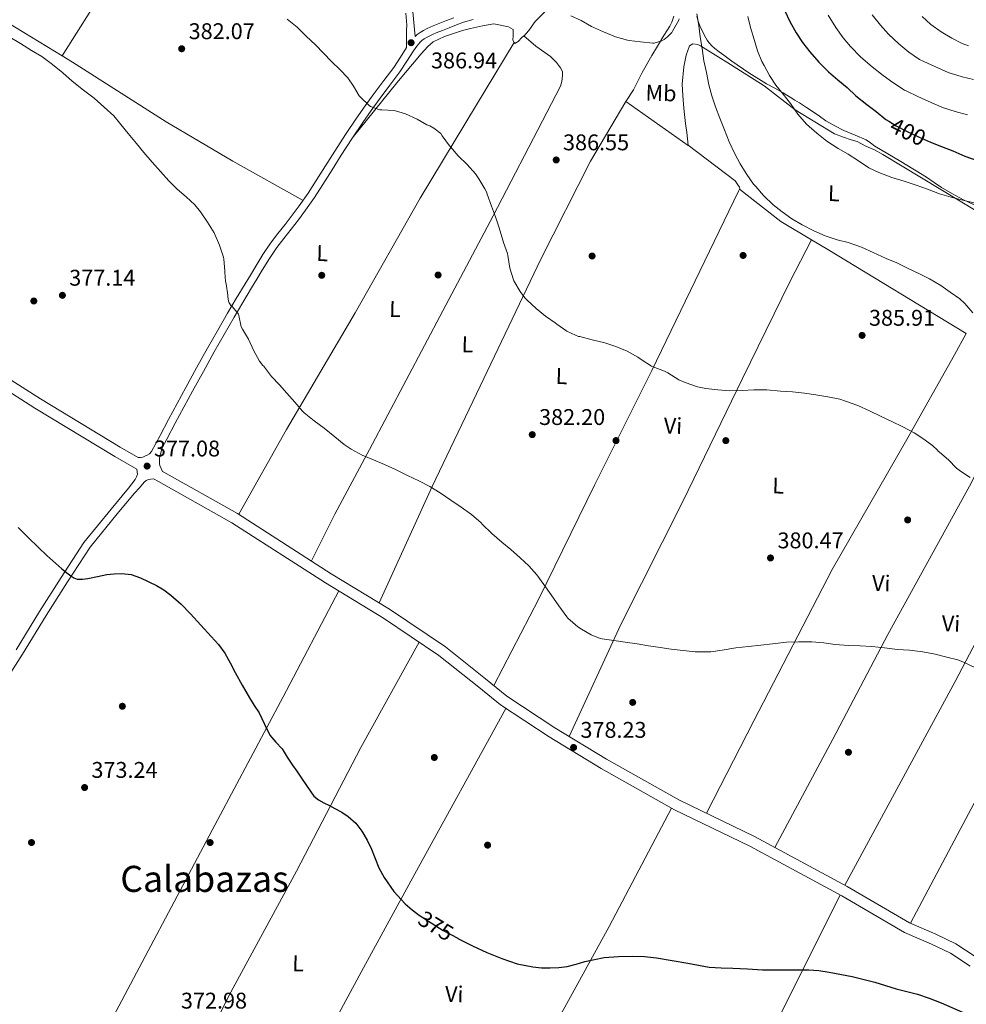
# Model space of a CAD drawing. Units: metres. Extents: x 559912 to 566803, y 4700931 to 4705619.
# Drawn here: x 561846 to 562264, y 4702001 to 4702435 of the extents above; entities that cross this region are included whole.
import ezdxf
from ezdxf.enums import TextEntityAlignment as Align

# ---------------------------------------------------------------- set-up
doc = ezdxf.new("R2010")
doc.units = ezdxf.units.M
doc.header["$MEASUREMENT"] = 0
doc.linetypes.add('DGN Style 3', pattern=[120.3314, 85.95100000000001, -34.3804])
doc.linetypes.add('DGN Style 5', pattern=[60.1657, 25.7853, -34.3804])
for name, color, linetype, lineweight in [('Nivel 17', 7, 'Continuous', 0), ('Nivel 21', 7, 'Continuous', 0), ('Nivel 22', 7, 'Continuous', 0), ('Nivel 35', 7, 'Continuous', 0), ('Nivel 36', 7, 'Continuous', 0), ('Nivel 37', 7, 'Continuous', 0), ('Nivel 4', 7, 'Continuous', 0), ('Nivel 41', 7, 'Continuous', 0), ('Nivel 45', 7, 'Continuous', 0), ('Nivel 5', 7, 'Continuous', 0), ('Nivel 57', 7, 'Continuous', 0), ('Nivel 7', 7, 'Continuous', 0)]:
    doc.layers.add(name, color=color, linetype=linetype, lineweight=lineweight)
doc.styles.add('Style-Arial', font='txt')
doc.styles.add('Style-Arial Narrow', font='txt')
doc.styles.add('Style-Helvetica-Narrow-Oblique', font='txt')
doc.styles.add('Style-Times New Roman', font='txt')

# ---------------------------------------------------------------- blocks, each defined once
blk = doc.blocks.new('5PATER')
at = {"layer": 'Nivel 7', "linetype": 'Continuous', "lineweight": 0}
h = blk.add_hatch(color=51, dxfattribs=at)
edge = h.paths.add_edge_path()
edge.add_ellipse((-0.001513205468654633, -0.003088492900133133), major_axis=(-1.095731442372465, -1.110710699892244), ratio=0.9994222409660318, start_angle=0, end_angle=360)
blk = doc.blocks.new('5PERFI_1')
at = {"layer": 'Nivel 17', "linetype": 'Continuous', "lineweight": 0}
h = blk.add_hatch(color=7, dxfattribs=at)
edge = h.paths.add_edge_path()
edge.add_arc((-0.002215024083852768, -0.003073429688811302), 1.559999998626405, 315.0000000018422, 675.0000000018422)
blk = doc.blocks.new('5PERFI')
at = {"layer": 'Nivel 17', "color": 7, "linetype": 'Continuous', "lineweight": 0}
blk.add_blockref('5PERFI_1', (0, 0), dxfattribs=at)

msp = doc.modelspace()

# ---------------------------------------------------------------- linework, layer by layer
at = {"layer": 'Nivel 21', "color": 7, "linetype": 'DGN Style 3', "lineweight": 0}
for points in [[(561898.1900000013, 4702237.1, 376.96), (561888.4299999997, 4702242.710000001, 376.74), (561853.1099999994, 4702264.119999999, 376.21), (561824.2600000016, 4702282.41, 375.73), (561784.620000001, 4702309.02, 376.06), (561748.6499999985, 4702331.380000001, 376.02), (561708.2800000012, 4702355.34, 375.46), (561660.4400000013, 4702383.939999999, 374.77), (561628.379999999, 4702402.98, 374.96), (561593.1499999985, 4702424.08, 375.22), (561558, 4702445.59, 375.52), (561521.3299999982, 4702467.460000001, 375.62), (561493.129999999, 4702485.74, 375.86)], [(562020.8900000006, 4702428.01, 387.19), (562020.6000000015, 4702431.109999999, 387.46), (562020.3200000003, 4702434.220000001, 387.73), (562019.9200000018, 4702439.02, 387.93)], [(562046.4499999993, 4702435.470000001, 388.51), (562042.3200000003, 4702434.27, 388.22), (562039.1999999993, 4702433.060000001, 387.99), (562035.9499999993, 4702431.810000001, 387.81), (562033.0199999996, 4702430.68, 387.74), (562030.1600000001, 4702429.58, 387.7), (562028.8999999985, 4702429.040000001, 387.67), (562027.6700000018, 4702428.449999999, 387.6), (562026.2399999984, 4702427.699999999, 387.49), (562024.9100000001, 4702426.9, 387.38), (562023.9200000018, 4702426.220000001, 387.28), (562023.120000001, 4702425.470000001, 387.17), (562021.6000000015, 4702423.640000001, 386.86), (562020.1600000001, 4702421.6, 386.48), (562017.2899999991, 4702417.040000001, 385.89), (562014.2199999988, 4702412.35, 385.43), (562009.7800000012, 4702406.48, 385.08), (562005.4299999997, 4702400.720000001, 384.73), (562001.5700000003, 4702395.4, 384.35), (561997.8000000007, 4702390.029999999, 383.98), (561993.0300000012, 4702382.880000001, 383.53), (561988.3500000015, 4702375.65, 383.1), (561984.2699999996, 4702369.199999999, 382.78), (561980.1799999997, 4702362.699999999, 382.5), (561976.4800000004, 4702356.99, 382.33), (561972.5700000003, 4702351.359999999, 382.15), (561969.4200000018, 4702347.16, 381.91), (561966.25, 4702343.040000001, 381.67), (561962.9899999984, 4702338.93, 381.46), (561959.879999999, 4702334.890000001, 381.26), (561956.6400000006, 4702329.99, 381.06), (561953.5199999996, 4702324.869999999, 380.86), (561951.1600000001, 4702320.99, 380.67), (561948.8099999987, 4702317.109999999, 380.48), (561944.8999999985, 4702310.640000001, 380.31), (561941.0300000012, 4702304.18, 380.1), (561936.6499999985, 4702296.540000001, 379.67), (561932.3399999999, 4702288.83, 379.21), (561927.5, 4702280.17, 378.69), (561922.7100000009, 4702271.5, 378.17), (561918.9100000001, 4702264.5, 377.98), (561915.129999999, 4702257.49, 377.86), (561911.3900000006, 4702250.439999999, 377.51), (561909.3599999994, 4702246.6, 377.37), (561908.1600000001, 4702242.08, 377.47), (561908.1099999994, 4702240.83, 377.47), (561908.129999999, 4702239.449999999, 377.48), (561908.2600000016, 4702238.73, 377.48)], [(561837.5500000007, 4702139.800000001, 373.12), (561847.7899999991, 4702155.560000001, 373.54), (561858.1499999985, 4702172.619999999, 373.95), (561867.6099999994, 4702187.470000001, 374.66), (561877.6099999994, 4702202.77, 375.11), (561889.4600000009, 4702217.380000001, 375.88), (561897.1999999993, 4702226.58, 376.28), (561899.2800000012, 4702228.970000001, 376.35), (561901.370000001, 4702231.369999999, 376.41), (561902.2199999988, 4702232.18, 376.39), (561903.2399999984, 4702232.630000001, 376.51), (561904.370000001, 4702232.76, 376.82), (561905.5, 4702232.890000001, 377.14), (561907.6700000018, 4702231.640000001, 377.18), (561940.1400000006, 4702213.49, 377.57), (561981.3999999985, 4702186.99, 377.73), (562007, 4702171.439999999, 377.9), (562031.4200000018, 4702154.98, 377.94), (562048.9499999993, 4702140.970000001, 378.05), (562058.5199999996, 4702133.199999999, 378.27), (562080.0500000007, 4702119.040000001, 378.42), (562102.9499999993, 4702105.16, 378.18), (562135.2899999991, 4702086.859999999, 377.39), (562168.4899999984, 4702070.880000001, 376.74), (562209.0599999987, 4702048.960000001, 376.19), (562236.7399999984, 4702032.84, 375.76), (562248.6000000015, 4702027.67, 375.52), (562257.0700000003, 4702023.640000001, 375.58), (562265.75, 4702017.890000001, 375.58)]]:
    msp.add_polyline3d(points, dxfattribs=at)
at = {"layer": 'Nivel 21', "color": 7, "linetype": 'Continuous', "lineweight": 0}
for points in [[(561826.870000001, 4702286.4, 375.73), (561855.620000001, 4702268.18, 376.21), (561890.8500000015, 4702246.82, 376.74), (561898.7899999991, 4702242.26, 376.92), (561899.7800000012, 4702242.33, 377.07), (561900.7600000016, 4702242.4, 377.21), (561901.6900000013, 4702242.85, 377.21), (561902.7100000009, 4702243.279999999, 377.21), (561903.6999999993, 4702243.869999999, 377.22), (561904.6700000018, 4702244.960000001, 377.23), (561908.4100000001, 4702252.029999999, 377.51), (561912.1499999985, 4702259.08, 377.86), (561915.9299999997, 4702266.109999999, 377.98), (561919.7399999984, 4702273.119999999, 378.17), (561924.5500000007, 4702281.810000001, 378.69), (561929.3900000006, 4702290.48, 379.21), (561933.7100000009, 4702298.199999999, 379.67), (561938.120000001, 4702305.880000001, 380.1), (561942, 4702312.380000001, 380.31), (561945.9200000018, 4702318.859999999, 380.48), (561948.2699999996, 4702322.75, 380.67), (561950.6400000006, 4702326.630000001, 380.86), (561953.7800000012, 4702331.810000001, 381.06), (561957.129999999, 4702336.859999999, 381.26), (561960.3299999982, 4702341.02, 381.46), (561963.5899999999, 4702345.119999999, 381.67), (561966.7300000004, 4702349.210000001, 381.91), (561969.8299999982, 4702353.33, 382.15), (561973.6700000018, 4702358.869999999, 382.33), (561977.3299999982, 4702364.52, 382.5), (561981.4100000001, 4702371, 382.78), (561985.5, 4702377.470000001, 383.1), (561990.2100000009, 4702384.74, 383.53), (561995.0100000016, 4702391.939999999, 383.98), (561998.8200000003, 4702397.369999999, 384.35), (562002.7199999988, 4702402.73, 384.73), (562007.0899999999, 4702408.52, 385.08), (562011.4600000009, 4702414.300000001, 385.43), (562014.4400000013, 4702418.859999999, 385.89), (562017.1600000001, 4702423.189999999, 386.45), (562017.0899999999, 4702424.939999999, 386.73), (562017.0399999991, 4702426.689999999, 387), (562017.1000000015, 4702428.75, 387.27), (562017.1799999997, 4702430.82, 387.51), (562017.1999999993, 4702433.029999999, 387.68), (562016.7600000016, 4702438.310000001, 387.93)], [(562037.9800000004, 4702436.220000001, 387.99), (562034.7300000004, 4702434.960000001, 387.81), (562031.8000000007, 4702433.84, 387.74)], [(562031.8000000007, 4702433.84, 387.74), (562028.879999999, 4702432.699999999, 387.7), (562027.5, 4702432.109999999, 387.67), (562026.1600000001, 4702431.470000001, 387.6), (562024.5899999999, 4702430.65, 387.49), (562023.0700000003, 4702429.74, 387.38), (562021.8000000007, 4702428.85, 387.28), (562020.8900000006, 4702428.01, 387.19)], [(561908.2600000016, 4702238.73, 377.48), (561909.5399999991, 4702236.07, 377.17), (561910.0199999996, 4702235.800000001, 377.18), (561942.6000000015, 4702217.59, 377.57), (561983.9200000018, 4702191.040000001, 377.73), (562009.5700000003, 4702175.460000001, 377.9), (562034.2399999984, 4702158.83, 377.94), (562051.9400000013, 4702144.689999999, 378.05), (562061.3500000015, 4702137.060000001, 378.27), (562082.6000000015, 4702123.07, 378.42), (562105.3599999994, 4702109.279999999, 378.18), (562137.5100000016, 4702091.09, 377.39), (562170.6600000001, 4702075.140000001, 376.74), (562211.3999999985, 4702053.119999999, 376.19), (562238.8999999985, 4702037.1, 375.76), (562250.5799999982, 4702032.02, 375.52), (562259.4299999997, 4702027.810000001, 375.58), (562268.4400000013, 4702021.84, 375.58), (562290.6700000018, 4702006.380000001, 375.42), (562304.0300000012, 4701996.33, 375.49)], [(561844.879999999, 4702157.390000001, 373.54), (561855.2300000004, 4702174.43, 373.95), (561864.7199999988, 4702189.33, 374.66), (561874.8399999999, 4702204.790000001, 375.11), (561886.8200000003, 4702219.560000001, 375.88), (561894.5, 4702228.699999999, 376.28), (561897.3599999994, 4702232.619999999, 376.43), (561898.0199999996, 4702233.810000001, 376.48), (561898.4200000018, 4702235, 376.57), (561898.1900000013, 4702237.1, 376.96)]]:
    msp.add_polyline3d(points, dxfattribs=at)
at = {"layer": 'Nivel 22', "color": 30, "linetype": 'DGN Style 5', "lineweight": 30, "flags": 128}
for points, elevation in [([(562229.8099999987, 4702390.59), (562233.1400000006, 4702388.540000001), (562237.620000001, 4702386.26), (562242.9899999984, 4702383.67), (562248.1799999997, 4702381.35)], 400), ([(562022.1400000006, 4702040.93), (562022.7600000016, 4702040.48), (562027.9899999984, 4702036.99), (562033.3500000015, 4702033.699999999), (562039.7199999988, 4702030.220000001)], 375)]:
    msp.add_lwpolyline(points, dxfattribs=dict(at, elevation=elevation))
at = {"layer": 'Nivel 35', "color": 92, "linetype": 'DGN Style 3', "lineweight": 0}
for points in [[(562157.0199999996, 4702419.75, 391.9), (562155.0799999982, 4702421.18, 391.82), (562153.1400000006, 4702422.619999999, 391.74), (562151.7199999988, 4702423.859999999, 391.58), (562150.5, 4702425.310000001, 391.45), (562149.7699999996, 4702426.34, 391.44), (562149.1000000015, 4702427.42, 391.44), (562148.379999999, 4702428.67, 391.43), (562146.4299999997, 4702432.699999999, 391.37), (562145.8200000003, 4702434.790000001, 391.26), (562145.2199999988, 4702436.869999999, 391.15)], [(562267.5100000016, 4702353.689999999, 393.83), (562262.7399999984, 4702355.99, 393.96), (562257.870000001, 4702358.6, 394.23), (562253.0899999999, 4702361.34, 394.51), (562249.7899999991, 4702363.630000001, 394.7), (562246.5300000012, 4702365.960000001, 394.89), (562235.1000000015, 4702372.84, 395.51), (562223.629999999, 4702379.640000001, 396.06), (562221.7300000004, 4702381.07, 396.09), (562219.7899999991, 4702382.460000001, 396.03), (562214.9600000009, 4702384.52, 395.81), (562210.0500000007, 4702386.439999999, 395.61), (562205.9800000004, 4702388.52, 395.52), (562202.0500000007, 4702390.83, 395.44), (562199.2899999991, 4702392.82, 395.34), (562196.5300000012, 4702394.790000001, 395.24), (562193.5100000016, 4702396.73, 395.22), (562190.4800000004, 4702398.65, 395.21), (562188.4200000018, 4702399.939999999, 395.09), (562186.3500000015, 4702401.23, 394.94), (562184.8399999999, 4702402.16, 394.94), (562183.3099999987, 4702403.1, 394.92), (562179.5899999999, 4702405.119999999, 394.15), (562175.8599999994, 4702407.130000001, 393.34), (562168.120000001, 4702411.99, 392.68), (562160.5899999999, 4702417.16, 392.12), (562158.8099999987, 4702418.460000001, 392.01), (562157.0199999996, 4702419.75, 391.9)]]:
    msp.add_polyline3d(points, dxfattribs=at)
at = {"layer": 'Nivel 36', "color": 92, "linetype": 'Continuous', "lineweight": 0, "extrusion": (-0.0286363754290569, -0.05026656968517946, 0.9983252125306519), "elevation": -252082.4145512473, "flags": 128}
msp.add_lwpolyline([(-1839237.01557471, 4356838.632117096), (-1839236.894246871, 4356838.459260058), (-1839270.411603276, 4356841.743543763)], dxfattribs=at)
at = {"layer": 'Nivel 36', "color": 92, "linetype": 'Continuous', "lineweight": 0, "extrusion": (0.08022014522246301, 0.1051651612541914, 0.9912139108985845), "elevation": 540006.5185593207, "flags": 128}
msp.add_lwpolyline([(2404984.884099402, -4043842.897405386), (2404961.76489212, -4043842.594990455), (2404946.100407578, -4043844.333876312)], dxfattribs=at)
at = {"layer": 'Nivel 36', "color": 92, "linetype": 'Continuous', "lineweight": 0, "extrusion": (0.5131347033292938, 0.8484162271825435, 0.1299333740518434), "elevation": 4278072.730490511, "flags": 128}
msp.add_lwpolyline([(1952508.936125725, -560225.2667975836), (1952500.60129803, -560225.3878235533), (1952429.15802716, -560225.508849524)], dxfattribs=at)
at = {"layer": 'Nivel 36', "color": 92, "linetype": 'Continuous', "lineweight": 0, "extrusion": (0.7947665694543891, -0.4114517555345836, 0.4461541806878102), "elevation": -1487674.158620459, "flags": 128}
msp.add_lwpolyline([(4433940.899242289, 742053.0957193263), (4434030.874361806, 742053.7661432615), (4434131.649524234, 742056.7718772367)], dxfattribs=at)
at = {"layer": 'Nivel 36', "color": 92, "linetype": 'Continuous', "lineweight": 0}
for points in [[(561865.1900000013, 4702419.51, 380.67), (561877.879999999, 4702439.470000001, 381.12), (561888.0599999987, 4702455.52, 382.45), (561902.0399999991, 4702478.109999999, 384.9), (561918.379999999, 4702504.790000001, 387.76), (561935.9499999993, 4702533.460000001, 391.02)], [(561865.1900000013, 4702419.51, 380.67), (561838.25, 4702435.93, 380.37), (561804.8000000007, 4702456.75, 380.74), (561769.3900000006, 4702477.949999999, 381.18), (561756.120000001, 4702488.359999999, 381.66), (561754.3900000006, 4702489.32, 381.6)], [(562098.6700000018, 4702459.74, 391.82), (562073.9200000018, 4702434.52, 389.36), (562072.0300000012, 4702432.040000001, 389.07), (562071.0100000016, 4702430.619999999, 388.97), (562069.870000001, 4702429.23, 388.65), (562068.9800000004, 4702428.32, 388.56), (562068.8900000006, 4702428.25, 388.55)], [(562113.8099999987, 4702399.290000001, 388.62), (562117.25, 4702404.380000001, 388.65), (562121.0700000003, 4702412.16, 388.91), (562125.3399999999, 4702419.560000001, 389.16), (562127.8399999999, 4702423.77, 389.24), (562130.6600000001, 4702428.35, 389.4), (562133.2199999988, 4702432.48, 389.44), (562134.1099999994, 4702434.24, 389.48), (562134.9600000009, 4702437, 389.61)], [(562064.5700000003, 4702425.34, 388.18), (562063.9400000013, 4702426.32, 388.12), (562064.1600000001, 4702428.4, 388.11), (562064.1900000013, 4702431.119999999, 388.12), (562062.1600000001, 4702432.300000001, 388.12), (562055.5700000003, 4702433.58, 388.12), (562050.6700000018, 4702432.619999999, 387.96), (562045.3599999994, 4702431.470000001, 387.87), (562041.870000001, 4702430.59, 387.8), (562033.8999999985, 4702428.040000001, 387.5), (562028.8999999985, 4702425.560000001, 387.08), (562026.5300000012, 4702423.630000001, 386.75), (562023.629999999, 4702420.380000001, 386.57), (562012.8500000015, 4702407.58, 385.93), (561993.1900000013, 4702383.119999999, 383.54)], [(562064.5700000003, 4702425.34, 388.18), (562048.0500000007, 4702397.790000001, 385.92), (562023.120000001, 4702356.68, 384.16), (561994.3999999985, 4702306.140000001, 382.2), (561964.1700000018, 4702254.58, 378.91), (561943.0899999999, 4702217.27, 377.57)], [(561975.1999999993, 4702196.65, 377.7), (561985.5300000012, 4702217.359999999, 378.36), (562000.7300000004, 4702245.890000001, 379.92), (562033.0700000003, 4702307.040000001, 383.48), (562055.2800000012, 4702348.84, 385.16), (562078.9800000004, 4702394.41, 387.12), (562085.0399999991, 4702406, 387.77), (562085.5799999982, 4702408.08, 387.79), (562085.9800000004, 4702410.75, 388.2), (562085.8900000006, 4702412.560000001, 388.28), (562084.9899999984, 4702414.199999999, 388.54), (562083.3099999987, 4702416.560000001, 388.52), (562080.620000001, 4702419.18, 388.54), (562074.1099999994, 4702423.689999999, 388.72), (562068.8900000006, 4702428.25, 388.55)], [(562068.8900000006, 4702428.25, 388.55), (562067.9400000013, 4702427.52, 388.44), (562066.3999999985, 4702425.800000001, 388.41), (562064.8299999982, 4702424.939999999, 388.2), (562064.5700000003, 4702425.34, 388.18)], [(562287.3299999982, 4702339.6, 393.44), (562261.3099999987, 4702355.290000001, 394.12), (562227.2199999988, 4702375.98, 394.62), (562223.5500000007, 4702378.02, 394.65), (562219.6799999997, 4702379.59, 394.64), (562215.8999999985, 4702381.640000001, 394.68), (562213.2199999988, 4702382.33, 394.68), (562209.8099999987, 4702383.5, 394.67), (562205.8900000006, 4702385.07, 394.65), (562188.4800000004, 4702395.630000001, 394.01), (562174.8500000015, 4702406.17, 393.52), (562160.0300000012, 4702415.66, 391.4), (562146.8299999982, 4702423.85, 390.22), (562145.5399999991, 4702424.41, 389.95), (562143.3399999999, 4702424.800000001, 389.68), (562141.9400000013, 4702423.800000001, 389.68), (562140.4600000009, 4702419.710000001, 389.34), (562139.3900000006, 4702414.540000001, 389.15), (562138.75, 4702407, 389.08), (562138.9400000013, 4702402, 389.08), (562139.3299999982, 4702398.119999999, 389.08), (562139.620000001, 4702394.91, 389.04), (562140.2100000009, 4702389.640000001, 388.73), (562140.6999999993, 4702385.560000001, 388.65), (562141.2899999991, 4702380.060000001, 388.44)], [(561971.4699999988, 4702355.699999999, 382.23), (561940.4699999988, 4702373.040000001, 381.98), (561911.1000000015, 4702390.32, 381.12), (561869.8500000015, 4702416.67, 380.72), (561865.1900000013, 4702419.51, 380.67)], [(562113.8099999987, 4702399.290000001, 388.62), (562098.2399999984, 4702373.050000001, 387.04), (562076.2899999991, 4702329.710000001, 385.44), (562049.6400000006, 4702273.790000001, 382.2), (562028.4299999997, 4702229.550000001, 379.85), (562005.0599999987, 4702178.199999999, 377.87)], [(562164.0399999991, 4702360.699999999, 388.53), (562164.129999999, 4702360.859999999, 388.56), (562164, 4702361.58, 388.68), (562163.3000000007, 4702362.560000001, 388.59), (562162.1000000015, 4702364.35, 388.65), (562141.2899999991, 4702380.060000001, 388.44)], [(562055.6099999994, 4702141.710000001, 378.14), (562075.5, 4702180.01, 379.36), (562100.2399999984, 4702230.43, 381.77), (562125.3599999994, 4702280.720000001, 384.01), (562163.5, 4702359.76, 388.38), (562164.0399999991, 4702360.699999999, 388.53)], [(562195.7399999984, 4702338.310000001, 388.34), (562186.1900000013, 4702319.77, 386.88), (562165.3200000003, 4702277.1, 384.41), (562138.9200000018, 4702222.810000001, 382), (562111.6099999994, 4702168.59, 380.01), (562088.879999999, 4702119.27, 378.35)], [(562264.0199999996, 4702297.050000001, 388.1), (562258.7800000012, 4702287.529999999, 386.92), (562237.8000000007, 4702250.189999999, 383.66), (562204.8000000007, 4702192.83, 380.68), (562170.25, 4702126.09, 377.71), (562149.370000001, 4702085.380000001, 377.16)], [(562179.5599999987, 4702070.32, 376.62), (562205.2100000009, 4702118.01, 377.48), (562229.4499999993, 4702164.16, 379.56), (562265.4699999988, 4702229.66, 383.96), (562285.8999999985, 4702269.300000001, 387.53), (562286.0700000003, 4702269.65, 387.57)], [(562316.4400000013, 4702253.130000001, 387.08), (562316.8000000007, 4702252.939999999, 387.07), (562290.4800000004, 4702203.210000001, 382.32), (562259.129999999, 4702143.560000001, 378.41), (562210.4899999984, 4702053.609999999, 376.2)], [(562351.25, 4702249.49, 388.41), (562350.8299999982, 4702249.699999999, 388.43), (562334.8399999999, 4702217.189999999, 384.49), (562313.7600000016, 4702176.84, 380.72), (562261.3000000007, 4702078.220000001, 376.7), (562239.3999999985, 4702036.890000001, 375.75)], [(561987.2699999996, 4702183.43, 377.77), (561962.7100000009, 4702136.710000001, 374.98), (561933.8599999994, 4702082.58, 373.51), (561882.5100000016, 4701985.91, 371.54), (561839.4499999993, 4701898.6, 371.03), (561810.1499999985, 4701838.609999999, 370.44)], [(562022.75, 4702160.82, 377.93), (561997.0300000012, 4702114.390000001, 375.34), (561968.5899999999, 4702059.91, 373.62), (561938.7800000012, 4702004.92, 372.41), (561900.5399999991, 4701927.77, 371.64), (561846.870000001, 4701817.59, 370.25)], [(561977.4200000018, 4701969.439999999, 372.7), (561977.5199999996, 4701969.619999999, 372.7), (561973.629999999, 4701971.74, 372.65), (561998.1900000013, 4702017.27, 373.24), (562020.75, 4702058.630000001, 374.87), (562060.9499999993, 4702131.6, 378.29)], [(562134.0500000007, 4702087.560000001, 377.42), (562106.4499999993, 4702035.380000001, 374.76), (562073.0899999999, 4701974.699999999, 372.98), (562047.4499999993, 4701927.290000001, 372.7)]]:
    msp.add_polyline3d(points, dxfattribs=at)
at = {"layer": 'Nivel 4', "color": 30, "linetype": 'Continuous', "lineweight": 30, "flags": 128}
for points, elevation in [([(562183.9499999993, 4702439.27), (562186.1799999997, 4702434.57), (562189.0399999991, 4702429.560000001), (562191.7800000012, 4702425.32), (562195.0700000003, 4702421.16), (562199.0199999996, 4702416.699999999), (562203.1999999993, 4702412.359999999), (562207.3599999994, 4702408.9), (562211.5399999991, 4702405.449999999), (562215.3599999994, 4702401.82), (562220.1400000006, 4702397.960000001), (562224.2100000009, 4702394.92), (562228.5899999999, 4702391.34), (562229.8099999987, 4702390.59)], 400), ([(562248.1799999997, 4702381.35), (562248.2399999984, 4702381.32), (562253.0700000003, 4702379.449999999), (562258.0199999996, 4702377.51), (562263.3299999982, 4702375.130000001), (562269.2199999988, 4702373.1)], 400), ([(561845.8200000003, 4702211.390000001), (561850.2699999996, 4702207.029999999), (561854.7300000004, 4702202.66), (561858.5399999991, 4702199.060000001), (561862.4400000013, 4702195.550000001), (561865.1099999994, 4702193.25), (561867.8299999982, 4702190.99), (561869.0100000016, 4702190.029999999), (561870.3299999982, 4702189.18), (561871.8500000015, 4702188.68), (561874.2300000004, 4702188.6), (561876.6000000015, 4702188.93), (561880.75, 4702189.790000001), (561884.9200000018, 4702190.619999999), (561888.1999999993, 4702191.02), (561891.5, 4702191.15), (561895.6999999993, 4702190.630000001), (561899.8299999982, 4702189.279999999), (561906.8399999999, 4702185.880000001), (561910.0700000003, 4702183.85), (561913.1400000006, 4702181.5), (561917.6600000001, 4702177.540000001), (561921.879999999, 4702173.33), (561926.4100000001, 4702168.359999999), (561930.8900000006, 4702163.34), (561934.120000001, 4702159.790000001), (561937.0300000012, 4702156), (561939.3500000015, 4702151.790000001), (561941.5599999987, 4702147.52), (561944.6600000001, 4702141.9), (561947.8000000007, 4702136.300000001), (561949.9499999993, 4702132.939999999), (561952.1700000018, 4702129.619999999), (561954.4600000009, 4702124.710000001), (561956.7899999991, 4702119.82), (561959.5100000016, 4702116.800000001), (561962.2600000016, 4702113.810000001), (561964.5199999996, 4702110.16), (561966.8200000003, 4702106.540000001), (561968.6799999997, 4702103.939999999)], 375), ([(561968.6799999997, 4702103.939999999), (561970.5500000007, 4702101.34), (561973.3000000007, 4702097.109999999), (561976.2100000009, 4702092.939999999), (561978.3000000007, 4702091.25), (561980.7100000009, 4702089.98), (561983.1400000006, 4702088.74), (561985.5599999987, 4702087.5), (561988.5300000012, 4702085.82), (561991.4100000001, 4702083.949999999), (561994.75, 4702081.02), (561997.4600000009, 4702077.470000001), (561999.7100000009, 4702073.560000001), (562001.6700000018, 4702069.52), (562003.25, 4702065.43), (562004.879999999, 4702061.34), (562007.2399999984, 4702056.98), (562011.4499999993, 4702050.869999999), (562016.5199999996, 4702045.390000001), (562019.5500000007, 4702042.800000001), (562022.1400000006, 4702040.93)], 375), ([(562039.7199999988, 4702030.220000001), (562039.7300000004, 4702030.210000001), (562046.2100000009, 4702026.93), (562052.6099999994, 4702023.949999999), (562059.1600000001, 4702021.25), (562065.8999999985, 4702019.029999999), (562072.8500000015, 4702017.58), (562076.6499999985, 4702017.220000001), (562080.4499999993, 4702017.18), (562084.25, 4702017.32), (562088.0399999991, 4702017.810000001), (562091.9299999997, 4702018.869999999), (562095.7800000012, 4702019.98), (562100.0199999996, 4702020.939999999), (562104.3099999987, 4702021.710000001), (562110.5700000003, 4702022.27), (562116.8399999999, 4702022.33), (562122.1000000015, 4702022.189999999), (562127.3500000015, 4702021.65), (562134.2600000016, 4702020.460000001), (562141.1400000006, 4702019.24), (562145.879999999, 4702018.34), (562150.6400000006, 4702017.550000001), (562155.8399999999, 4702017.210000001), (562161.0399999991, 4702017.07), (562167.5700000003, 4702016.720000001), (562174.1000000015, 4702016.380000001), (562184.3000000007, 4702016.32), (562194.5, 4702016.33), (562199.0300000012, 4702015.99), (562203.5399999991, 4702015.34), (562213.6999999993, 4702013.35), (562223.7199999988, 4702010.84), (562228.3900000006, 4702009.390000001), (562233.0599999987, 4702007.93), (562237.75, 4702006.76), (562242.4400000013, 4702005.560000001), (562247.6999999993, 4702003.84), (562252.870000001, 4702001.84), (562262.3599999994, 4701997.609999999)], 375)]:
    msp.add_lwpolyline(points, dxfattribs=dict(at, elevation=elevation))
at = {"layer": 'Nivel 5', "color": 30, "linetype": 'Continuous', "lineweight": 0, "flags": 128}
for points, elevation in [([(561964.5, 4702435.6), (561968.8500000015, 4702432.130000001), (561972.8599999994, 4702428.17), (561976.8999999985, 4702424.27), (561980.5300000012, 4702420.65), (561984.0199999996, 4702416.890000001), (561987.6999999993, 4702413.470000001), (561991.1700000018, 4702409.68), (561993.6999999993, 4702406.119999999), (561996.3000000007, 4702401.77), (561996.8000000007, 4702401.18), (562000.6099999994, 4702397.470000001), (562001.2800000012, 4702397.119999999), (562005.379999999, 4702395.609999999), (562006.2699999996, 4702395.560000001), (562011.5700000003, 4702395.390000001), (562012.2399999984, 4702395.26), (562016.620000001, 4702393.82), (562021.7399999984, 4702391.5), (562026.1400000006, 4702389.040000001), (562027.4200000018, 4702388.52), (562029.1400000006, 4702387.560000001), (562032.2600000016, 4702385.16), (562032.879999999, 4702384.119999999), (562036.0199999996, 4702379.77), (562036.4800000004, 4702379.310000001), (562039.870000001, 4702375.32), (562043.8900000006, 4702371.5), (562047.4699999988, 4702367.369999999), (562048.9400000013, 4702365.130000001), (562051.7300000004, 4702360.810000001), (562052.370000001, 4702359.439999999), (562052.6900000013, 4702358.439999999), (562054.6099999994, 4702353.18), (562056.4299999997, 4702348.4), (562058, 4702343.550000001), (562059.5500000007, 4702338.09), (562059.9499999993, 4702337.15), (562061.6799999997, 4702332.27), (562061.8399999999, 4702331.34), (562062.7300000004, 4702325.800000001), (562064.2699999996, 4702320.6), (562064.4899999984, 4702320.140000001), (562067.1999999993, 4702315.449999999), (562069.2300000004, 4702312.779999999), (562070.2199999988, 4702311.800000001), (562074.3000000007, 4702307.98), (562078.4400000013, 4702304.68), (562082.75, 4702301.630000001), (562083.4800000004, 4702301.07), (562087.870000001, 4702298.060000001), (562091.6000000015, 4702296.189999999), (562092.9400000013, 4702295.720000001), (562093.629999999, 4702295.630000001), (562099.0700000003, 4702294.199999999), (562104.5199999996, 4702292.91), (562109.3999999985, 4702291.24), (562114.4800000004, 4702289.18), (562119.1499999985, 4702286.560000001), (562120.5599999987, 4702285.52), (562125.1999999993, 4702282.57)], 385), ([(562089.5199999996, 4702437.1), (562094.1799999997, 4702434.960000001), (562098.6999999993, 4702432.41), (562104.0300000012, 4702430.029999999), (562109.3299999982, 4702427.85), (562114.5599999987, 4702426.35), (562115.3299999982, 4702426.24), (562120.3500000015, 4702425.689999999), (562125.7800000012, 4702425), (562126.3000000007, 4702425.07), (562129.7800000012, 4702426.08), (562130.6999999993, 4702426.640000001), (562132.2199999988, 4702427.85), (562134.1000000015, 4702429.800000001), (562134.5, 4702430.380000001), (562137.1999999993, 4702435.199999999), (562137.3599999994, 4702435.76)], 390), ([(562145.1999999993, 4702437.960000001), (562146.0300000012, 4702432.84)], 390), ([(562167.7100000009, 4702436.83), (562168.8200000003, 4702431.93), (562170.3999999985, 4702426.68), (562171.8900000006, 4702421.59), (562173.870000001, 4702416.890000001), (562174.8500000015, 4702415.189999999)], 395), ([(562203.1499999985, 4702437.369999999), (562206.5100000016, 4702432.01), (562209.7300000004, 4702427.4), (562213.0100000016, 4702423.58), (562217.5199999996, 4702418.92), (562222.4600000009, 4702414.540000001), (562227.3900000006, 4702410.82), (562231.5500000007, 4702407.74), (562236.75, 4702404.33), (562237.7399999984, 4702403.859999999), (562242.620000001, 4702401.560000001), (562248.75, 4702398.65), (562254.0300000012, 4702396.540000001), (562259.1000000015, 4702394.82), (562264.5599999987, 4702393.460000001)], 405), ([(562222.5500000007, 4702437.540000001), (562226.1600000001, 4702432.9), (562229.6999999993, 4702428.98), (562234.2899999991, 4702424.76), (562238.7399999984, 4702421.02), (562243.4100000001, 4702417.85), (562245.3099999987, 4702416.92), (562250.1900000013, 4702414.810000001), (562256.0599999987, 4702412.140000001), (562262.2199999988, 4702410.140000001), (562267.120000001, 4702408.939999999)], 410), ([(562244.5500000007, 4702436.82), (562248.3999999985, 4702433.24), (562252.879999999, 4702429.98), (562257.5899999999, 4702427.18), (562262.1900000013, 4702424.82), (562265.0100000016, 4702423.859999999)], 415), ([(562146.0300000012, 4702432.84), (562146.6999999993, 4702427.790000001), (562147.4699999988, 4702422.68), (562148.2399999984, 4702417.279999999), (562149.379999999, 4702412.140000001), (562150.4499999993, 4702406.699999999), (562151.7399999984, 4702401.790000001), (562153.4200000018, 4702396.880000001), (562155.2800000012, 4702392), (562157.4400000013, 4702386.76), (562159.3900000006, 4702381.449999999), (562161.870000001, 4702376.279999999), (562164.2100000009, 4702371.82), (562167.2300000004, 4702367.1), (562170.1799999997, 4702362.869999999), (562171.120000001, 4702361.85), (562174.6099999994, 4702357.9), (562178.8000000007, 4702353.67), (562182.8000000007, 4702350.59), (562187.0700000003, 4702347.58), (562191.629999999, 4702344.970000001), (562196.8200000003, 4702342.279999999), (562201.7300000004, 4702340.119999999), (562207.1000000015, 4702338.35), (562211.9800000004, 4702337.07), (562217.8399999999, 4702335.130000001), (562222.9600000009, 4702332.710000001), (562228.6400000006, 4702330.07), (562233.3599999994, 4702328.15), (562238.3200000003, 4702325.689999999), (562243.1400000006, 4702323.5), (562247.7600000016, 4702321.060000001), (562252.7699999996, 4702318.15), (562256.9600000009, 4702315.24), (562261.1700000018, 4702312.279999999), (562263.4400000013, 4702310.220000001), (562266.9600000009, 4702306.15)], 390), ([(561841.4699999988, 4702428.109999999), (561846.8500000015, 4702424.91), (561851.7600000016, 4702421.73), (561856.2199999988, 4702419.140000001), (561861.0100000016, 4702415.57), (561865.4899999984, 4702411.939999999), (561869.6099999994, 4702408.26), (561874.6099999994, 4702404.34), (561879.4100000001, 4702400.720000001), (561883.7899999991, 4702396.83), (561887.9499999993, 4702392.98), (561891.0899999999, 4702389.23), (561894.370000001, 4702385.140000001), (561898.0899999999, 4702380.77), (561901.2800000012, 4702376.85), (561904.9699999988, 4702372.560000001), (561908.6499999985, 4702368.460000001), (561912.25, 4702364.35), (561915.9800000004, 4702360.689999999), (561919.8999999985, 4702357.25), (561923.6900000013, 4702353.74), (561926.2399999984, 4702350.689999999), (561929.3999999985, 4702346.130000001), (561932.2399999984, 4702341.359999999), (561934.5899999999, 4702335.970000001), (561936.3599999994, 4702330.689999999), (561936.5399999991, 4702329.76), (561937, 4702324.640000001), (561936.9699999988, 4702324.02), (561937.3099999987, 4702319.890000001), (561937.5300000012, 4702318.9), (561938.2800000012, 4702313.9), (561938.2800000012, 4702313.23), (561938.5399999991, 4702311.18), (561938.8599999994, 4702310.560000001), (561939.7899999991, 4702309.199999999), (561940.3299999982, 4702308.699999999), (561943.0199999996, 4702305.540000001), (561943.1499999985, 4702304.880000001), (561944.1999999993, 4702299.939999999), (561944.75, 4702298.83), (561947.3599999994, 4702294.43)], 380), ([(562174.8500000015, 4702415.189999999), (562177.2300000004, 4702410.779999999), (562180.0799999982, 4702406.439999999), (562183.25, 4702402.51), (562186.4800000004, 4702398.35), (562189.7800000012, 4702393.74), (562193.6000000015, 4702389.35), (562198.0300000012, 4702385.390000001), (562202.5300000012, 4702381.800000001), (562207.4699999988, 4702378.630000001), (562211.8999999985, 4702376.109999999), (562216.4800000004, 4702373.08), (562221.0899999999, 4702370.1), (562225.4600000009, 4702368.060000001), (562231.2199999988, 4702365.83), (562236.6600000001, 4702364.199999999), (562241.8599999994, 4702362.42), (562246.8999999985, 4702360.66), (562252.1600000001, 4702358.65), (562257.2800000012, 4702357.130000001), (562262.5, 4702355.779999999), (562267.9499999993, 4702354.5)], 395), ([(561947.3599999994, 4702294.43), (561949.7899999991, 4702289.359999999), (561952.2800000012, 4702284.77), (561953.6900000013, 4702282.85), (561954.2199999988, 4702282.540000001), (561954.5100000016, 4702282.130000001), (561957.6099999994, 4702278.060000001), (561961.0199999996, 4702274.4), (561964.379999999, 4702270.66), (561967.7899999991, 4702266.720000001), (561971.1999999993, 4702262.74), (561972.0399999991, 4702262.050000001), (561976.4100000001, 4702258.42), (561980.8000000007, 4702255.220000001), (561985.5500000007, 4702251.380000001), (561989.5799999982, 4702247.949999999), (561992.6700000018, 4702245.949999999), (561997.5599999987, 4702243.34), (562002.5500000007, 4702241.23), (562007.3399999999, 4702239.199999999), (562012.1999999993, 4702237.01), (562017.5799999982, 4702234.35), (562022.4899999984, 4702232.050000001), (562027.4499999993, 4702229.5), (562031.9899999984, 4702226.77), (562036.6799999997, 4702223.449999999), (562041.1600000001, 4702220.32), (562045.7899999991, 4702217.119999999), (562050.0700000003, 4702213.449999999), (562050.5399999991, 4702212.93), (562054.7100000009, 4702208.75), (562059.1799999997, 4702205.01), (562063.1600000001, 4702201.74), (562067.2899999991, 4702198), (562071.1000000015, 4702194.460000001), (562074.5500000007, 4702190.52), (562077.629999999, 4702186.33), (562080.9499999993, 4702181.77), (562084.3099999987, 4702176.859999999), (562087.7800000012, 4702171.98), (562088.3299999982, 4702171.439999999), (562092.6600000001, 4702167.66), (562094.25, 4702166.6), (562098.5700000003, 4702164.08), (562102.4899999984, 4702162.43), (562103.4600000009, 4702162.24), (562108.620000001, 4702161.550000001), (562113.5799999982, 4702160.83), (562118.8999999985, 4702160.17), (562123.8299999982, 4702159.290000001), (562128.9499999993, 4702158.560000001), (562133.9100000001, 4702157.82), (562139.1600000001, 4702157.1), (562144.4100000001, 4702156.540000001), (562150.5, 4702156.51), (562151.2899999991, 4702156.52), (562156.379999999, 4702157.26), (562162.379999999, 4702158.35), (562167.9600000009, 4702158.939999999), (562173.4200000018, 4702159.449999999), (562178.5399999991, 4702160.09), (562184.6999999993, 4702160.83), (562190.0300000012, 4702161.050000001), (562195.879999999, 4702161.02), (562201.1499999985, 4702160.560000001), (562206.2300000004, 4702159.880000001), (562212.0300000012, 4702159.310000001), (562217.1900000013, 4702159.16), (562222.3299999982, 4702158.99), (562227.9899999984, 4702158.41), (562233.6099999994, 4702157.609999999), (562238.9400000013, 4702157.24), (562244.7800000012, 4702156.57), (562250.25, 4702155.48), (562255.4200000018, 4702154.27), (562260.3099999987, 4702153), (562262.7899999991, 4702151.98), (562268.0300000012, 4702149.51)], 380), ([(562125.1999999993, 4702282.57), (562125.8500000015, 4702282.35), (562130.8599999994, 4702280.43), (562132.3000000007, 4702279.66), (562137.2800000012, 4702276.6), (562140, 4702275.369999999), (562145.3900000006, 4702273.52), (562149.1499999985, 4702272.75), (562154.379999999, 4702272.060000001), (562159.7100000009, 4702271.640000001), (562165.1499999985, 4702271.85), (562170.3000000007, 4702272.199999999), (562176.0899999999, 4702272.16), (562182.0899999999, 4702271.6), (562187.370000001, 4702271.23), (562192.6000000015, 4702270.59), (562197.6000000015, 4702269.880000001), (562202.9699999988, 4702269.08), (562208.2399999984, 4702268.01), (562210.8000000007, 4702267.130000001), (562216.1600000001, 4702265.210000001), (562221.3599999994, 4702262.939999999), (562226.4600000009, 4702260.33), (562231.120000001, 4702258.17), (562236, 4702255.85), (562241.0799999982, 4702253.23), (562244.8599999994, 4702250.630000001), (562249.1000000015, 4702247.529999999), (562251.2899999991, 4702245.470000001), (562251.629999999, 4702245.029999999), (562252.1700000018, 4702244.59), (562256.1900000013, 4702241.32), (562259.7600000016, 4702237.630000001), (562261.4200000018, 4702236.300000001), (562265.7600000016, 4702233.48)], 385)]:
    msp.add_lwpolyline(points, dxfattribs=dict(at, elevation=elevation))
at = {"layer": 'Nivel 57', "color": 92, "linetype": 'DGN Style 3', "lineweight": 0}
msp.add_polyline3d([(562145.2199999988, 4702436.869999999, 391.15), (562145.8200000003, 4702434.790000001, 391.26), (562146.4299999997, 4702432.699999999, 391.37), (562148.379999999, 4702428.67, 391.43), (562149.1000000015, 4702427.42, 391.44), (562149.7699999996, 4702426.34, 391.44), (562150.5, 4702425.310000001, 391.45), (562151.7199999988, 4702423.859999999, 391.58), (562153.1400000006, 4702422.619999999, 391.74), (562155.0799999982, 4702421.18, 391.82), (562157.0199999996, 4702419.75, 391.9), (562158.8099999987, 4702418.460000001, 392.01), (562160.5899999999, 4702417.16, 392.12), (562168.120000001, 4702411.99, 392.68), (562175.8599999994, 4702407.130000001, 393.34), (562179.5899999999, 4702405.119999999, 394.15), (562183.3099999987, 4702403.1, 394.92), (562184.8399999999, 4702402.16, 394.94), (562186.3500000015, 4702401.23, 394.94), (562188.4200000018, 4702399.939999999, 395.09), (562190.4800000004, 4702398.65, 395.21), (562193.5100000016, 4702396.73, 395.22), (562196.5300000012, 4702394.790000001, 395.24), (562199.2899999991, 4702392.82, 395.34), (562202.0500000007, 4702390.83, 395.44), (562205.9800000004, 4702388.52, 395.52), (562210.0500000007, 4702386.439999999, 395.61), (562214.9600000009, 4702384.52, 395.81), (562219.7899999991, 4702382.460000001, 396.03), (562221.7300000004, 4702381.07, 396.09), (562223.629999999, 4702379.640000001, 396.06), (562235.1000000015, 4702372.84, 395.51), (562246.5300000012, 4702365.960000001, 394.89), (562249.7899999991, 4702363.630000001, 394.7), (562253.0899999999, 4702361.34, 394.51), (562257.870000001, 4702358.6, 394.23), (562262.7399999984, 4702355.99, 393.96), (562267.5100000016, 4702353.689999999, 393.83)], dxfattribs=at)

# ---------------------------------------------------------------- block references
at = {"layer": 'Nivel 17', "color": 7, "linetype": 'Continuous', "lineweight": 0}
for p in [(562098.9600000009, 4702331.15, 385.37), (562165.5799999982, 4702331.41, 387.16), (561979.7199999988, 4702322.640000001, 381.21), (562031.0500000007, 4702322.77, 383.2), (561852.7399999984, 4702311.32, 377.18), (562109.5100000016, 4702249.75, 382.3), (562157.9600000009, 4702249.74, 382.94), (562238.1499999985, 4702214.74, 382.62), (561891.7800000012, 4702132.57, 373.15), (562116.870000001, 4702134.290000001, 377.88), (562212.0399999991, 4702112.27, 376.6), (562029.379999999, 4702109.970000001, 377.24), (561851.7100000009, 4702072.470000001, 372.83), (561930.5, 4702072.470000001, 372.83), (562052.870000001, 4702071.32, 375.9)]:
    msp.add_blockref('5PERFI', p, dxfattribs=at)
at = {"layer": 'Nivel 7', "color": 51, "linetype": 'Continuous', "lineweight": 0}
for p in [(562019.1400000006, 4702425.24, 386.94), (561917.9499999993, 4702422.560000001, 382.07), (562083.1400000006, 4702373.529999999, 386.55), (561865.3399999999, 4702313.82, 377.14), (562218.0500000007, 4702296.15, 385.91), (562072.5700000003, 4702252.380000001, 382.2), (561902.7100000009, 4702238.5, 377.08), (562177.6600000001, 4702197.98, 380.47), (562090.8099999987, 4702114.4, 378.23), (561875.120000001, 4702096.74, 373.24)]:
    msp.add_blockref('5PATER', p, dxfattribs=at)

# ---------------------------------------------------------------- texts
at = {"layer": 'Nivel 37', "color": 92, "linetype": 'Continuous', "lineweight": 0, "style": 'Style-Arial Narrow'}
for s, p in [('Mb', (562129.3768682145, 4702403.030391265, 389.12)), ('L', (562205.5866289027, 4702358.845334111, 392.69)), ('L', (561979.9766289033, 4702332.405334109, 381.65)), ('L', (562012.0566289015, 4702307.77533411, 382.84)), ('L', (562043.9966289029, 4702292.19533411, 383.09)), ('L', (562085.4966289029, 4702278.165334111, 383.9)), ('Vi', (562134.6474917606, 4702256.303066038, 383.86)), ('L', (562181.0666289032, 4702229.915334111, 382.4)), ('Vi', (562226.4874917604, 4702186.853066036, 380.85)), ('Vi', (562257.2674917616, 4702169.063066037, 380.64)), ('L', (561969.3066289015, 4702019.165334111, 372.98)), ('Vi', (562038.1574917585, 4702005.633066038, 374.55))]:
    msp.add_text(s, height=6.9999, rotation=358.2900000102262, dxfattribs=at).set_placement(p, align=Align.MIDDLE_CENTER)
at = {"layer": 'Nivel 41', "color": 7, "linetype": 'Continuous', "lineweight": 0, "style": 'Style-Arial'}
for s, p in [('382.07', (561921.0199999996, 4702426.810000001, 382.07)), ('386.94', (562027.9299999997, 4702413.91, 386.94)), ('386.55', (562086.1400000006, 4702377.779999999, 386.55)), ('377.14', (561868.3500000015, 4702318.07, 377.14)), ('385.91', (562221.1000000015, 4702300.4, 385.91)), ('382.20', (562075.5799999982, 4702256.630000001, 382.2)), ('377.08', (561905.7199999988, 4702242.75, 377.08)), ('380.47', (562180.7300000004, 4702202.23, 380.47)), ('378.23', (562093.8200000003, 4702118.65, 378.23)), ('373.24', (561878.1400000006, 4702100.99, 373.24)), ('372.98', (561917.620000001, 4701999.23, 372.98))]:
    msp.add_text(s, height=6.99996, dxfattribs=at).set_placement(p)
at = {"layer": 'Nivel 41', "color": 7, "linetype": 'Continuous', "lineweight": 0, "style": 'Style-Helvetica-Narrow-Oblique'}
for s, height, rotation, p in [('400', 6.9999, 334.2592916503137, (562238.3023884296, 4702385.940077474, 400)), ('375', 6.99996, 328.4157809470445, (562030.0733012706, 4702035.708317151, 375))]:
    msp.add_text(s, height=height, rotation=rotation, dxfattribs=at).set_placement(p, align=Align.MIDDLE_CENTER)
at = {"layer": 'Nivel 45', "color": 7, "linetype": 'Continuous', "lineweight": 0, "style": 'Style-Times New Roman'}
msp.add_text('Calabazas', height=11.49996, dxfattribs=at).set_placement((561928.0178468004, 4702056.439979998, 372.98), align=Align.MIDDLE_CENTER)

doc.saveas('drawing.dxf')
